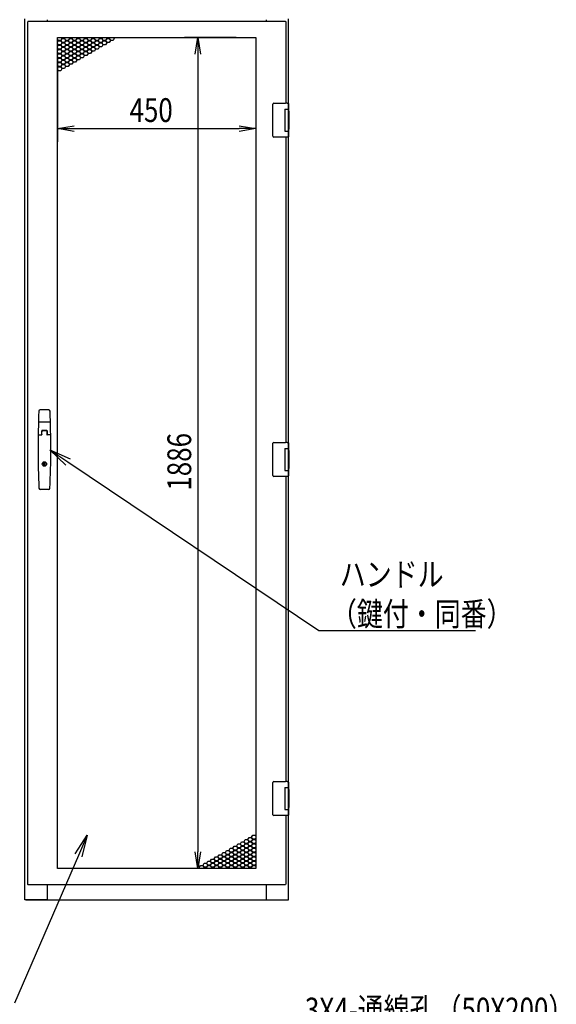
# Model space of a CAD drawing. Extents: x -84828 to -72228, y -65953 to -57043.
# Drawn here: x -82690 to -81472, y -64069 to -61834 of the extents above; entities that cross this region are included whole.
import ezdxf

# ---------------------------------------------------------------- set-up
doc = ezdxf.new("R2010")
doc.units = 0
doc.header["$LTSCALE"] = 0.1
doc.layers.get('0').update_dxf_attribs({"linetype": 'CONTINUOUS'})
doc.styles.add('y-1', font='romans.shx', dxfattribs={"width": 0.8, "height": 2.7, "bigfont": 'BIGFONT.shx'})
doc.styles.add('y-20', font='romans.shx', dxfattribs={"width": 0.8, "height": 54, "bigfont": 'BIGFONT.shx'})

msp = doc.modelspace()

# ---------------------------------------------------------------- linework, layer by layer
for p, q in [((-82678.5, -63832.5), (-82678.5, -61832.5)), ((-82672.5, -61839.5), (-82671.5, -61839.5)), ((-82672.5, -61839.5), (-82672.5, -63796.5)), ((-82671.5, -61838.5), (-82671.5, -61839.5)), ((-82086.5, -61838.5), (-82671.5, -61838.5)), ((-82627.5, -61834.5), (-82627.5, -61838.5)), ((-82130.5, -61834.5), (-82130.5, -61838.5)), ((-82086.5, -61838.5), (-82086.5, -61839.5)), ((-82085.5, -61839.5), (-82086.5, -61839.5)), ((-82085.5, -62024), (-82085.5, -61839.5)), ((-82079.5, -62042), (-82079.5, -61832.5)), ((-82604, -63761), (-82604, -61875)), ((-82604, -61875), (-82154, -61875)), ((-82604, -61875.7), (-82603.6, -61875)), ((-82602.2, -61881.6), (-82604, -61878.5)), ((-82604, -61880.1), (-82602.9, -61882)), ((-82602.9, -61882), (-82604, -61883.9)), ((-82604, -61885.5), (-82602.2, -61882.4)), ((-82597, -61881.6), (-82602.2, -61881.6)), ((-82602.2, -61882.4), (-82597, -61882.4)), ((-82594.4, -61877.1), (-82597, -61881.6)), ((-82597, -61882.4), (-82594.4, -61886.9)), ((-82596.3, -61882), (-82593.7, -61877.5)), ((-82593.7, -61886.5), (-82596.3, -61882)), ((-82595.7, -61875), (-82594.4, -61877.1)), ((-82593.7, -61876.7), (-82594.7, -61875)), ((-82588.5, -61876.7), (-82593.7, -61876.7)), ((-82593.7, -61877.5), (-82588.5, -61877.5)), ((-82587.5, -61875), (-82588.5, -61876.7)), ((-82588.5, -61877.5), (-82585.9, -61882)), ((-82585.9, -61882), (-82588.5, -61886.5)), ((-82587.8, -61877.1), (-82586.6, -61875)), ((-82585.2, -61881.6), (-82587.8, -61877.1)), ((-82587.8, -61886.9), (-82585.2, -61882.4)), ((-82580, -61881.6), (-82585.2, -61881.6)), ((-82585.2, -61882.4), (-82580, -61882.4)), ((-82577.4, -61877.1), (-82580, -61881.6)), ((-82580, -61882.4), (-82577.4, -61886.9)), ((-82579.4, -61882), (-82576.8, -61877.5)), ((-82576.8, -61886.5), (-82579.4, -61882)), ((-82578.7, -61875), (-82577.4, -61877.1)), ((-82576.8, -61876.7), (-82577.8, -61875)), ((-82571.6, -61876.7), (-82576.8, -61876.7)), ((-82576.8, -61877.5), (-82571.6, -61877.5)), ((-82570.5, -61875), (-82571.6, -61876.7)), ((-82571.6, -61877.5), (-82569, -61882)), ((-82569, -61882), (-82571.6, -61886.5)), ((-82570.9, -61877.1), (-82569.6, -61875)), ((-82568.3, -61881.6), (-82570.9, -61877.1)), ((-82570.9, -61886.9), (-82568.3, -61882.4)), ((-82563.1, -61881.6), (-82568.3, -61881.6)), ((-82568.3, -61882.4), (-82563.1, -61882.4)), ((-82560.5, -61877.1), (-82563.1, -61881.6)), ((-82563.1, -61882.4), (-82560.5, -61886.9)), ((-82562.4, -61882), (-82559.8, -61877.5)), ((-82559.8, -61886.5), (-82562.4, -61882)), ((-82561.7, -61875), (-82560.5, -61877.1)), ((-82559.8, -61876.7), (-82560.8, -61875)), ((-82554.6, -61876.7), (-82559.8, -61876.7)), ((-82559.8, -61877.5), (-82554.6, -61877.5)), ((-82553.6, -61875), (-82554.6, -61876.7)), ((-82554.6, -61877.5), (-82552, -61882)), ((-82552, -61882), (-82554.6, -61886.5)), ((-82553.9, -61877.1), (-82552.6, -61875)), ((-82551.3, -61881.6), (-82553.9, -61877.1)), ((-82553.9, -61886.9), (-82551.3, -61882.4)), ((-82546.1, -61881.6), (-82551.3, -61881.6)), ((-82551.3, -61882.4), (-82546.1, -61882.4)), ((-82543.5, -61877.1), (-82546.1, -61881.6)), ((-82546.1, -61882.4), (-82543.5, -61886.9)), ((-82545.4, -61882), (-82542.8, -61877.5)), ((-82542.8, -61886.5), (-82545.4, -61882)), ((-82544.8, -61875), (-82543.5, -61877.1)), ((-82542.8, -61876.7), (-82543.8, -61875)), ((-82537.6, -61876.7), (-82542.8, -61876.7)), ((-82542.8, -61877.5), (-82537.6, -61877.5)), ((-82536.6, -61875), (-82537.6, -61876.7)), ((-82537.6, -61877.5), (-82535, -61882)), ((-82535, -61882), (-82537.6, -61886.5)), ((-82536.9, -61877.1), (-82535.7, -61875)), ((-82534.3, -61881.6), (-82536.9, -61877.1)), ((-82536.9, -61886.9), (-82534.3, -61882.4)), ((-82529.1, -61881.6), (-82534.3, -61881.6)), ((-82534.3, -61882.4), (-82529.1, -61882.4)), ((-82526.5, -61877.1), (-82529.1, -61881.6)), ((-82529.1, -61882.4), (-82526.5, -61886.9)), ((-82528.4, -61882), (-82525.8, -61877.5)), ((-82525.8, -61886.5), (-82528.4, -61882)), ((-82527.8, -61875), (-82526.5, -61877.1)), ((-82525.8, -61876.7), (-82526.9, -61875)), ((-82520.6, -61876.7), (-82525.8, -61876.7)), ((-82525.8, -61877.5), (-82520.6, -61877.5)), ((-82519.6, -61875), (-82520.6, -61876.7)), ((-82520.6, -61877.5), (-82518, -61882)), ((-82518, -61882), (-82520.6, -61886.5)), ((-82520, -61877.1), (-82518.7, -61875)), ((-82517.4, -61881.6), (-82520, -61877.1)), ((-82520, -61886.9), (-82517.4, -61882.4)), ((-82512.2, -61881.6), (-82517.4, -61881.6)), ((-82517.4, -61882.4), (-82512.2, -61882.4)), ((-82509.6, -61877.1), (-82512.2, -61881.6)), ((-82512.2, -61882.4), (-82509.6, -61886.9)), ((-82511.5, -61882), (-82508.9, -61877.5)), ((-82508.9, -61886.5), (-82511.5, -61882)), ((-82510.8, -61875), (-82509.6, -61877.1)), ((-82508.9, -61876.7), (-82509.9, -61875)), ((-82503.7, -61876.7), (-82508.9, -61876.7)), ((-82508.9, -61877.5), (-82503.7, -61877.5)), ((-82502.7, -61875), (-82503.7, -61876.7)), ((-82503.7, -61877.5), (-82501.1, -61882)), ((-82501.1, -61882), (-82503.7, -61886.5)), ((-82503, -61877.1), (-82501.7, -61875)), ((-82500.4, -61881.6), (-82503, -61877.1)), ((-82503, -61886.9), (-82500.4, -61882.4)), ((-82495.2, -61881.6), (-82500.4, -61881.6)), ((-82500.4, -61882.4), (-82495.2, -61882.4)), ((-82492.6, -61877.1), (-82495.2, -61881.6)), ((-82495.2, -61882.4), (-82492.6, -61886.9)), ((-82494.5, -61882), (-82491.9, -61877.5)), ((-82491.9, -61886.5), (-82494.5, -61882)), ((-82493.8, -61875), (-82492.6, -61877.1)), ((-82491.9, -61876.7), (-82492.9, -61875)), ((-82486.7, -61876.7), (-82491.9, -61876.7)), ((-82491.9, -61877.5), (-82486.7, -61877.5)), ((-82485.7, -61875), (-82486.7, -61876.7)), ((-82486.7, -61877.5), (-82484.1, -61882)), ((-82484.1, -61882), (-82486.7, -61886.5)), ((-82486, -61877.1), (-82484.8, -61875)), ((-82483.4, -61881.6), (-82486, -61877.1)), ((-82478.2, -61881.6), (-82483.4, -61881.6)), ((-82475.6, -61877.1), (-82478.2, -61881.6)), ((-82476.9, -61875), (-82475.6, -61877.1)), ((-82199, -61875), (-82315.8, -61875)), ((-82292, -61912.5), (-82285.8, -61875)), ((-82285.8, -61875), (-82279.5, -61912.5)), ((-82285.8, -61875), (-82285.8, -61912.5)), ((-82154, -61875), (-82154, -63761)), ((-82602.2, -61891.4), (-82604, -61888.3)), ((-82604, -61889.9), (-82602.9, -61891.8)), ((-82602.9, -61891.8), (-82604, -61893.7)), ((-82604, -61895.3), (-82602.2, -61892.2)), ((-82602.2, -61901.2), (-82604, -61898.1)), ((-82604, -61899.7), (-82602.9, -61901.6)), ((-82602.9, -61901.6), (-82604, -61903.5)), ((-82604, -61905.1), (-82602.2, -61902)), ((-82597, -61891.4), (-82602.2, -61891.4)), ((-82602.2, -61892.2), (-82597, -61892.2)), ((-82597, -61901.2), (-82602.2, -61901.2)), ((-82602.2, -61902), (-82597, -61902)), ((-82594.4, -61886.9), (-82597, -61891.4)), ((-82597, -61892.2), (-82594.4, -61896.7)), ((-82594.4, -61896.7), (-82597, -61901.2)), ((-82597, -61902), (-82594.4, -61906.5)), ((-82594.4, -61906.5), (-82597, -61911)), ((-82596.3, -61891.8), (-82593.7, -61887.3)), ((-82593.7, -61896.3), (-82596.3, -61891.8)), ((-82596.3, -61901.6), (-82593.7, -61897.1)), ((-82593.7, -61906.1), (-82596.3, -61901.6)), ((-82596.3, -61911.4), (-82593.7, -61906.9)), ((-82588.5, -61886.5), (-82593.7, -61886.5)), ((-82593.7, -61887.3), (-82588.5, -61887.3)), ((-82588.5, -61896.3), (-82593.7, -61896.3)), ((-82593.7, -61897.1), (-82588.5, -61897.1)), ((-82588.5, -61906.1), (-82593.7, -61906.1)), ((-82593.7, -61906.9), (-82588.5, -61906.9)), ((-82588.5, -61887.3), (-82585.9, -61891.8)), ((-82585.9, -61891.8), (-82588.5, -61896.3)), ((-82588.5, -61897.1), (-82585.9, -61901.6)), ((-82585.9, -61901.6), (-82588.5, -61906.1)), ((-82588.5, -61906.9), (-82585.9, -61911.4)), ((-82585.2, -61891.4), (-82587.8, -61886.9)), ((-82587.8, -61896.7), (-82585.2, -61892.2)), ((-82585.2, -61901.2), (-82587.8, -61896.7)), ((-82587.8, -61906.5), (-82585.2, -61902)), ((-82585.2, -61911), (-82587.8, -61906.5)), ((-82580, -61891.4), (-82585.2, -61891.4)), ((-82585.2, -61892.2), (-82580, -61892.2)), ((-82580, -61901.2), (-82585.2, -61901.2)), ((-82585.2, -61902), (-82580, -61902)), ((-82577.4, -61886.9), (-82580, -61891.4)), ((-82580, -61892.2), (-82577.4, -61896.7)), ((-82577.4, -61896.7), (-82580, -61901.2)), ((-82580, -61902), (-82577.4, -61906.5)), ((-82577.4, -61906.5), (-82580, -61911)), ((-82579.4, -61891.8), (-82576.8, -61887.3)), ((-82576.8, -61896.3), (-82579.4, -61891.8)), ((-82579.4, -61901.6), (-82576.8, -61897.1)), ((-82576.8, -61906.1), (-82579.4, -61901.6)), ((-82579.4, -61911.4), (-82576.8, -61906.9)), ((-82571.6, -61886.5), (-82576.8, -61886.5)), ((-82576.8, -61887.3), (-82571.6, -61887.3)), ((-82571.6, -61896.3), (-82576.8, -61896.3)), ((-82576.8, -61897.1), (-82571.6, -61897.1)), ((-82571.6, -61906.1), (-82576.8, -61906.1)), ((-82576.8, -61906.9), (-82571.6, -61906.9)), ((-82571.6, -61887.3), (-82569, -61891.8)), ((-82569, -61891.8), (-82571.6, -61896.3)), ((-82571.6, -61897.1), (-82569, -61901.6)), ((-82569, -61901.6), (-82571.6, -61906.1)), ((-82571.6, -61906.9), (-82569, -61911.4)), ((-82568.3, -61891.4), (-82570.9, -61886.9)), ((-82570.9, -61896.7), (-82568.3, -61892.2)), ((-82568.3, -61901.2), (-82570.9, -61896.7)), ((-82570.9, -61906.5), (-82568.3, -61902)), ((-82568.3, -61911), (-82570.9, -61906.5)), ((-82563.1, -61891.4), (-82568.3, -61891.4)), ((-82568.3, -61892.2), (-82563.1, -61892.2)), ((-82563.1, -61901.2), (-82568.3, -61901.2)), ((-82568.3, -61902), (-82563.1, -61902)), ((-82560.5, -61886.9), (-82563.1, -61891.4)), ((-82563.1, -61892.2), (-82560.5, -61896.7)), ((-82560.5, -61896.7), (-82563.1, -61901.2)), ((-82563.1, -61902), (-82560.5, -61906.5)), ((-82560.5, -61906.5), (-82563.1, -61911)), ((-82562.4, -61891.8), (-82559.8, -61887.3)), ((-82559.8, -61896.3), (-82562.4, -61891.8)), ((-82562.4, -61901.6), (-82559.8, -61897.1)), ((-82559.8, -61906.1), (-82562.4, -61901.6)), ((-82562.4, -61911.4), (-82559.8, -61906.9)), ((-82554.6, -61886.5), (-82559.8, -61886.5)), ((-82559.8, -61887.3), (-82554.6, -61887.3)), ((-82554.6, -61896.3), (-82559.8, -61896.3)), ((-82559.8, -61897.1), (-82554.6, -61897.1)), ((-82554.6, -61906.1), (-82559.8, -61906.1)), ((-82559.8, -61906.9), (-82554.6, -61906.9)), ((-82554.6, -61887.3), (-82552, -61891.8)), ((-82552, -61891.8), (-82554.6, -61896.3)), ((-82554.6, -61897.1), (-82552, -61901.6)), ((-82552, -61901.6), (-82554.6, -61906.1)), ((-82554.6, -61906.9), (-82552, -61911.4)), ((-82551.3, -61891.4), (-82553.9, -61886.9)), ((-82553.9, -61896.7), (-82551.3, -61892.2)), ((-82551.3, -61901.2), (-82553.9, -61896.7)), ((-82553.9, -61906.5), (-82551.3, -61902)), ((-82551.3, -61911), (-82553.9, -61906.5)), ((-82546.1, -61891.4), (-82551.3, -61891.4)), ((-82551.3, -61892.2), (-82546.1, -61892.2)), ((-82546.1, -61901.2), (-82551.3, -61901.2)), ((-82551.3, -61902), (-82546.1, -61902)), ((-82543.5, -61886.9), (-82546.1, -61891.4)), ((-82546.1, -61892.2), (-82543.5, -61896.7)), ((-82543.5, -61896.7), (-82546.1, -61901.2)), ((-82546.1, -61902), (-82543.5, -61906.5)), ((-82543.5, -61906.5), (-82546.1, -61911)), ((-82545.4, -61891.8), (-82542.8, -61887.3)), ((-82542.8, -61896.3), (-82545.4, -61891.8)), ((-82545.4, -61901.6), (-82542.8, -61897.1)), ((-82542.8, -61906.1), (-82545.4, -61901.6)), ((-82545.4, -61911.4), (-82542.8, -61906.9)), ((-82537.6, -61886.5), (-82542.8, -61886.5)), ((-82542.8, -61887.3), (-82537.6, -61887.3)), ((-82537.6, -61896.3), (-82542.8, -61896.3)), ((-82542.8, -61897.1), (-82537.6, -61897.1)), ((-82537.6, -61906.1), (-82542.8, -61906.1)), ((-82542.8, -61906.9), (-82537.6, -61906.9)), ((-82537.6, -61887.3), (-82535, -61891.8)), ((-82535, -61891.8), (-82537.6, -61896.3)), ((-82537.6, -61897.1), (-82535, -61901.6)), ((-82535, -61901.6), (-82537.6, -61906.1)), ((-82537.6, -61906.9), (-82535, -61911.4)), ((-82534.3, -61891.4), (-82536.9, -61886.9)), ((-82536.9, -61896.7), (-82534.3, -61892.2)), ((-82534.3, -61901.2), (-82536.9, -61896.7)), ((-82536.9, -61906.5), (-82534.3, -61902)), ((-82534.3, -61911), (-82536.9, -61906.5)), ((-82529.1, -61891.4), (-82534.3, -61891.4)), ((-82534.3, -61892.2), (-82529.1, -61892.2)), ((-82529.1, -61901.2), (-82534.3, -61901.2)), ((-82534.3, -61902), (-82529.1, -61902)), ((-82526.5, -61886.9), (-82529.1, -61891.4)), ((-82529.1, -61892.2), (-82526.5, -61896.7)), ((-82526.5, -61896.7), (-82529.1, -61901.2)), ((-82529.1, -61902), (-82526.5, -61906.5)), ((-82526.5, -61906.5), (-82529.1, -61911)), ((-82528.4, -61891.8), (-82525.8, -61887.3)), ((-82525.8, -61896.3), (-82528.4, -61891.8)), ((-82528.4, -61901.6), (-82525.8, -61897.1)), ((-82525.8, -61906.1), (-82528.4, -61901.6)), ((-82520.6, -61886.5), (-82525.8, -61886.5)), ((-82525.8, -61887.3), (-82520.6, -61887.3)), ((-82520.6, -61896.3), (-82525.8, -61896.3)), ((-82525.8, -61897.1), (-82520.6, -61897.1)), ((-82520.6, -61906.1), (-82525.8, -61906.1)), ((-82520.6, -61887.3), (-82518, -61891.8)), ((-82518, -61891.8), (-82520.6, -61896.3)), ((-82520.6, -61897.1), (-82518, -61901.6)), ((-82518, -61901.6), (-82520.6, -61906.1)), ((-82517.4, -61891.4), (-82520, -61886.9)), ((-82520, -61896.7), (-82517.4, -61892.2)), ((-82517.4, -61901.2), (-82520, -61896.7)), ((-82512.2, -61891.4), (-82517.4, -61891.4)), ((-82517.4, -61892.2), (-82512.2, -61892.2)), ((-82512.2, -61901.2), (-82517.4, -61901.2)), ((-82509.6, -61886.9), (-82512.2, -61891.4)), ((-82512.2, -61892.2), (-82509.6, -61896.7)), ((-82509.6, -61896.7), (-82512.2, -61901.2)), ((-82511.5, -61891.8), (-82508.9, -61887.3)), ((-82508.9, -61896.3), (-82511.5, -61891.8)), ((-82503.7, -61886.5), (-82508.9, -61886.5)), ((-82508.9, -61887.3), (-82503.7, -61887.3)), ((-82503.7, -61896.3), (-82508.9, -61896.3)), ((-82503.7, -61887.3), (-82501.1, -61891.8)), ((-82501.1, -61891.8), (-82503.7, -61896.3)), ((-82500.4, -61891.4), (-82503, -61886.9)), ((-82495.2, -61891.4), (-82500.4, -61891.4)), ((-82492.6, -61886.9), (-82495.2, -61891.4)), ((-82486.7, -61886.5), (-82491.9, -61886.5)), ((-82602.2, -61911), (-82604, -61907.9)), ((-82604, -61909.5), (-82602.9, -61911.4)), ((-82602.9, -61911.4), (-82604, -61913.3)), ((-82604, -61914.9), (-82602.2, -61911.8)), ((-82602.2, -61920.8), (-82604, -61917.7)), ((-82604, -61919.3), (-82602.9, -61921.2)), ((-82604, -61920), (-82604, -62111.7)), ((-82602.9, -61921.2), (-82604, -61923.1)), ((-82604, -61924.7), (-82602.2, -61921.6)), ((-82602.2, -61930.6), (-82604, -61927.5)), ((-82604, -61929.1), (-82602.9, -61931)), ((-82597, -61911), (-82602.2, -61911)), ((-82602.2, -61911.8), (-82597, -61911.8)), ((-82597, -61920.8), (-82602.2, -61920.8)), ((-82602.2, -61921.6), (-82597, -61921.6)), ((-82597, -61911.8), (-82594.4, -61916.3)), ((-82594.4, -61916.3), (-82597, -61920.8)), ((-82597, -61921.6), (-82594.4, -61926.1)), ((-82594.4, -61926.1), (-82597, -61930.6)), ((-82593.7, -61915.9), (-82596.3, -61911.4)), ((-82596.3, -61921.2), (-82593.7, -61916.7)), ((-82593.7, -61925.7), (-82596.3, -61921.2)), ((-82596.3, -61931), (-82593.7, -61926.5)), ((-82588.5, -61915.9), (-82593.7, -61915.9)), ((-82593.7, -61916.7), (-82588.5, -61916.7)), ((-82588.5, -61925.7), (-82593.7, -61925.7)), ((-82593.7, -61926.5), (-82588.5, -61926.5)), ((-82585.9, -61911.4), (-82588.5, -61915.9)), ((-82588.5, -61916.7), (-82585.9, -61921.2)), ((-82585.9, -61921.2), (-82588.5, -61925.7)), ((-82588.5, -61926.5), (-82585.9, -61931)), ((-82587.8, -61916.3), (-82585.2, -61911.8)), ((-82585.2, -61920.8), (-82587.8, -61916.3)), ((-82587.8, -61926.1), (-82585.2, -61921.6)), ((-82585.2, -61930.6), (-82587.8, -61926.1)), ((-82580, -61911), (-82585.2, -61911)), ((-82585.2, -61911.8), (-82580, -61911.8)), ((-82580, -61920.8), (-82585.2, -61920.8)), ((-82585.2, -61921.6), (-82580, -61921.6)), ((-82580, -61911.8), (-82577.4, -61916.3)), ((-82577.4, -61916.3), (-82580, -61920.8)), ((-82580, -61921.6), (-82577.4, -61926.1)), ((-82577.4, -61926.1), (-82580, -61930.6)), ((-82576.8, -61915.9), (-82579.4, -61911.4)), ((-82579.4, -61921.2), (-82576.8, -61916.7)), ((-82576.8, -61925.7), (-82579.4, -61921.2)), ((-82579.4, -61931), (-82576.8, -61926.5)), ((-82571.6, -61915.9), (-82576.8, -61915.9)), ((-82576.8, -61916.7), (-82571.6, -61916.7)), ((-82571.6, -61925.7), (-82576.8, -61925.7)), ((-82576.8, -61926.5), (-82571.6, -61926.5)), ((-82569, -61911.4), (-82571.6, -61915.9)), ((-82571.6, -61916.7), (-82569, -61921.2)), ((-82569, -61921.2), (-82571.6, -61925.7)), ((-82571.6, -61926.5), (-82569, -61931)), ((-82570.9, -61916.3), (-82568.3, -61911.8)), ((-82568.3, -61920.8), (-82570.9, -61916.3)), ((-82570.9, -61926.1), (-82568.3, -61921.6)), ((-82568.3, -61930.6), (-82570.9, -61926.1)), ((-82563.1, -61911), (-82568.3, -61911)), ((-82568.3, -61911.8), (-82563.1, -61911.8)), ((-82563.1, -61920.8), (-82568.3, -61920.8)), ((-82568.3, -61921.6), (-82563.1, -61921.6)), ((-82563.1, -61911.8), (-82560.5, -61916.3)), ((-82560.5, -61916.3), (-82563.1, -61920.8)), ((-82563.1, -61921.6), (-82560.5, -61926.1)), ((-82560.5, -61926.1), (-82563.1, -61930.6)), ((-82559.8, -61915.9), (-82562.4, -61911.4)), ((-82562.4, -61921.2), (-82559.8, -61916.7)), ((-82559.8, -61925.7), (-82562.4, -61921.2)), ((-82554.6, -61915.9), (-82559.8, -61915.9)), ((-82559.8, -61916.7), (-82554.6, -61916.7)), ((-82554.6, -61925.7), (-82559.8, -61925.7)), ((-82552, -61911.4), (-82554.6, -61915.9)), ((-82554.6, -61916.7), (-82552, -61921.2)), ((-82552, -61921.2), (-82554.6, -61925.7)), ((-82553.9, -61916.3), (-82551.3, -61911.8)), ((-82551.3, -61920.8), (-82553.9, -61916.3)), ((-82546.1, -61911), (-82551.3, -61911)), ((-82551.3, -61911.8), (-82546.1, -61911.8)), ((-82546.1, -61920.8), (-82551.3, -61920.8)), ((-82546.1, -61911.8), (-82543.5, -61916.3)), ((-82543.5, -61916.3), (-82546.1, -61920.8)), ((-82542.8, -61915.9), (-82545.4, -61911.4)), ((-82537.6, -61915.9), (-82542.8, -61915.9)), ((-82535, -61911.4), (-82537.6, -61915.9)), ((-82529.1, -61911), (-82534.3, -61911)), ((-82285.8, -61912.5), (-82285.8, -63723.5)), ((-82154, -61920), (-82154, -62111.7)), ((-82602.9, -61931), (-82604, -61932.9)), ((-82604, -61934.5), (-82602.2, -61931.4)), ((-82602.2, -61940.4), (-82604, -61937.3)), ((-82604, -61938.9), (-82602.9, -61940.8)), ((-82602.9, -61940.8), (-82604, -61942.7)), ((-82604, -61944.3), (-82602.2, -61941.2)), ((-82602.2, -61950.2), (-82604, -61947.1)), ((-82597, -61930.6), (-82602.2, -61930.6)), ((-82602.2, -61931.4), (-82597, -61931.4)), ((-82597, -61940.4), (-82602.2, -61940.4)), ((-82602.2, -61941.2), (-82597, -61941.2)), ((-82597, -61950.2), (-82602.2, -61950.2)), ((-82597, -61931.4), (-82594.4, -61935.9)), ((-82594.4, -61935.9), (-82597, -61940.4)), ((-82597, -61941.2), (-82594.4, -61945.7)), ((-82594.4, -61945.7), (-82597, -61950.2)), ((-82593.7, -61935.5), (-82596.3, -61931)), ((-82596.3, -61940.8), (-82593.7, -61936.3)), ((-82593.7, -61945.3), (-82596.3, -61940.8)), ((-82588.5, -61935.5), (-82593.7, -61935.5)), ((-82593.7, -61936.3), (-82588.5, -61936.3)), ((-82588.5, -61945.3), (-82593.7, -61945.3)), ((-82585.9, -61931), (-82588.5, -61935.5)), ((-82588.5, -61936.3), (-82585.9, -61940.8)), ((-82585.9, -61940.8), (-82588.5, -61945.3)), ((-82587.8, -61935.9), (-82585.2, -61931.4)), ((-82585.2, -61940.4), (-82587.8, -61935.9)), ((-82580, -61930.6), (-82585.2, -61930.6)), ((-82585.2, -61931.4), (-82580, -61931.4)), ((-82580, -61940.4), (-82585.2, -61940.4)), ((-82580, -61931.4), (-82577.4, -61935.9)), ((-82577.4, -61935.9), (-82580, -61940.4)), ((-82576.8, -61935.5), (-82579.4, -61931)), ((-82571.6, -61935.5), (-82576.8, -61935.5)), ((-82569, -61931), (-82571.6, -61935.5)), ((-82563.1, -61930.6), (-82568.3, -61930.6)), ((-82115.5, -62027), (-82115.5, -62026)), ((-82115.5, -62098), (-82115.5, -62027)), ((-82113.5, -62024), (-82086.4, -62024)), ((-82088.5, -62037.5), (-82080.5, -62037.5)), ((-82088.5, -62037.5), (-82088.5, -62087.5)), ((-82088.5, -62037.5), (-82085.3, -62037.5)), ((-82088.5, -62038.8), (-82088.5, -62038.8)), ((-82082.9, -62024), (-82086.4, -62024)), ((-82085.3, -62037.5), (-82080.6, -62037.5)), ((-82082.9, -62024), (-82081.9, -62024)), ((-82081.9, -62024), (-82081.6, -62024)), ((-82081.6, -62024), (-82080.5, -62024)), ((-82080.6, -62037.5), (-82079.5, -62037.5)), ((-82080.5, -62037.5), (-82079.5, -62037.5)), ((-82080.5, -62037.5), (-82080.5, -62043)), ((-82079.5, -62025), (-82079.5, -62037.5)), ((-82079.5, -62037.5), (-82079.5, -62042)), ((-82088.5, -62042), (-82088.5, -62042)), ((-82080.5, -62042), (-82080.1, -62042)), ((-82080.5, -62042), (-82080.1, -62042)), ((-82080.5, -62043), (-82080.5, -62082)), ((-82080.3, -62043), (-82080.3, -62082)), ((-82080.1, -62042), (-82079.3, -62042)), ((-82079.3, -62042), (-82079.3, -62083)), ((-82604, -62081.7), (-82566.5, -62075.5)), ((-82566.5, -62088), (-82604, -62081.7)), ((-82604, -62081.7), (-82566.5, -62081.7)), ((-82566.5, -62081.7), (-82191.5, -62081.7)), ((-82191.5, -62075.5), (-82154, -62081.7)), ((-82154, -62081.7), (-82191.5, -62088)), ((-82154, -62081.7), (-82191.5, -62081.7)), ((-82080.5, -62082), (-82080.5, -62087.5)), ((-82080.1, -62083), (-82080.5, -62083)), ((-82080.5, -62083), (-82080.1, -62083)), ((-82080.1, -62083), (-82079.3, -62083)), ((-82079.5, -62812), (-82079.5, -62083)), ((-82079.5, -62083), (-82079.5, -62087.5)), ((-82115.5, -62099), (-82115.5, -62098)), ((-82086.4, -62101), (-82113.5, -62101)), ((-82088.5, -62087.5), (-82080.5, -62087.5)), ((-82082.9, -62101), (-82086.4, -62101)), ((-82085.5, -62794), (-82085.5, -62101)), ((-82081.9, -62101), (-82082.9, -62101)), ((-82081.6, -62101), (-82081.9, -62101)), ((-82080.5, -62101), (-82081.6, -62101)), ((-82080.5, -62087.5), (-82079.5, -62087.5)), ((-82079.5, -62087.5), (-82079.5, -62100)), ((-82624.3, -62720), (-82643.7, -62720)), ((-82621.4, -62748), (-82646.6, -62748)), ((-82647.8, -62776.8), (-82639.7, -62776.8)), ((-82640, -62776.8), (-82640, -62768)), ((-82639.7, -62776.8), (-82639.7, -62768.5)), ((-82628.8, -62768), (-82639.2, -62768)), ((-82629, -62767), (-82639, -62767)), ((-82629.3, -62768), (-82638.7, -62768)), ((-82628.3, -62768.5), (-82628.3, -62776.8)), ((-82620.2, -62776.8), (-82628.3, -62776.8)), ((-82628, -62768), (-82628, -62776.8)), ((-82115.5, -62797), (-82115.5, -62796)), ((-82115.5, -62868), (-82115.5, -62797)), ((-82113.5, -62794), (-82086.4, -62794)), ((-82082.9, -62794), (-82086.4, -62794)), ((-82082.9, -62794), (-82081.9, -62794)), ((-82081.9, -62794), (-82081.6, -62794)), ((-82081.6, -62794), (-82080.5, -62794)), ((-82079.5, -62795), (-82079.5, -62807.5)), ((-82585.1, -62845.3), (-82622, -62810.5)), ((-82622, -62810.5), (-82575.9, -62831.4)), ((-82622, -62810.5), (-82580.5, -62838.4)), ((-82088.5, -62807.5), (-82080.5, -62807.5)), ((-82088.5, -62807.5), (-82088.5, -62857.5)), ((-82088.5, -62807.5), (-82085.3, -62807.5)), ((-82088.5, -62808.8), (-82088.5, -62808.8)), ((-82088.5, -62812), (-82088.5, -62812)), ((-82085.3, -62807.5), (-82080.6, -62807.5)), ((-82080.6, -62807.5), (-82079.5, -62807.5)), ((-82080.5, -62807.5), (-82079.5, -62807.5)), ((-82080.5, -62807.5), (-82080.5, -62813)), ((-82080.5, -62812), (-82080.1, -62812)), ((-82080.5, -62812), (-82080.1, -62812)), ((-82080.5, -62813), (-82080.5, -62852)), ((-82080.3, -62813), (-82080.3, -62852)), ((-82080.1, -62812), (-82079.3, -62812)), ((-82079.5, -62807.5), (-82079.5, -62812)), ((-82079.3, -62812), (-82079.3, -62853)), ((-82635.3, -62839.9), (-82632.8, -62839.9)), ((-82635.3, -62846.6), (-82635.3, -62839.9)), ((-82632.8, -62839.9), (-82632.8, -62846.6)), ((-82632.8, -62846.6), (-82635.3, -62846.6)), ((-82115.5, -62869), (-82115.5, -62868)), ((-82088.5, -62857.5), (-82080.5, -62857.5)), ((-82080.5, -62852), (-82080.5, -62857.5)), ((-82080.1, -62853), (-82080.5, -62853)), ((-82080.5, -62853), (-82080.1, -62853)), ((-82080.5, -62857.5), (-82079.5, -62857.5)), ((-82080.1, -62853), (-82079.3, -62853)), ((-82079.5, -63582), (-82079.5, -62853)), ((-82079.5, -62853), (-82079.5, -62857.5)), ((-82079.5, -62857.5), (-82079.5, -62870)), ((-82086.4, -62871), (-82113.5, -62871)), ((-82082.9, -62871), (-82086.4, -62871)), ((-82085.5, -63564), (-82085.5, -62871)), ((-82081.9, -62871), (-82082.9, -62871)), ((-82081.6, -62871), (-82081.9, -62871)), ((-82080.5, -62871), (-82081.6, -62871)), ((-82624.5, -62901), (-82643.5, -62901)), ((-82115.5, -63567), (-82115.5, -63566)), ((-82115.5, -63638), (-82115.5, -63567)), ((-82113.5, -63564), (-82086.4, -63564)), ((-82088.5, -63577.5), (-82080.5, -63577.5)), ((-82088.5, -63577.5), (-82088.5, -63627.5)), ((-82088.5, -63577.5), (-82085.3, -63577.5)), ((-82088.5, -63578.8), (-82088.5, -63578.8)), ((-82088.5, -63582), (-82088.5, -63582)), ((-82082.9, -63564), (-82086.4, -63564)), ((-82085.3, -63577.5), (-82080.6, -63577.5)), ((-82082.9, -63564), (-82081.9, -63564)), ((-82081.9, -63564), (-82081.6, -63564)), ((-82081.6, -63564), (-82080.5, -63564)), ((-82080.6, -63577.5), (-82079.5, -63577.5)), ((-82080.5, -63577.5), (-82079.5, -63577.5)), ((-82080.5, -63577.5), (-82080.5, -63583)), ((-82080.5, -63582), (-82080.1, -63582)), ((-82080.5, -63582), (-82080.1, -63582)), ((-82080.5, -63583), (-82080.5, -63622)), ((-82080.3, -63583), (-82080.3, -63622)), ((-82080.1, -63582), (-82079.3, -63582)), ((-82079.5, -63565), (-82079.5, -63577.5)), ((-82079.5, -63577.5), (-82079.5, -63582)), ((-82079.3, -63582), (-82079.3, -63623)), ((-82088.5, -63627.5), (-82080.5, -63627.5)), ((-82080.5, -63622), (-82080.5, -63627.5)), ((-82080.1, -63623), (-82080.5, -63623)), ((-82080.5, -63623), (-82080.1, -63623)), ((-82080.5, -63627.5), (-82079.5, -63627.5)), ((-82080.1, -63623), (-82079.3, -63623)), ((-82079.5, -63832.5), (-82079.5, -63623)), ((-82079.5, -63623), (-82079.5, -63627.5)), ((-82079.5, -63627.5), (-82079.5, -63640)), ((-82115.5, -63639), (-82115.5, -63638)), ((-82086.4, -63641), (-82113.5, -63641)), ((-82082.9, -63641), (-82086.4, -63641)), ((-82085.5, -63796.5), (-82085.5, -63641)), ((-82081.9, -63641), (-82082.9, -63641)), ((-82081.6, -63641), (-82081.9, -63641)), ((-82080.5, -63641), (-82081.6, -63641)), ((-82564.2, -63727.9), (-82536.7, -63685.4)), ((-82536.7, -63685.4), (-82556.6, -63731.3)), ((-82536.7, -63685.4), (-82548.9, -63734.6)), ((-82172.1, -63695.1), (-82169.5, -63690.6)), ((-82169.5, -63699.6), (-82172.1, -63695.1)), ((-82169.5, -63690.6), (-82164.3, -63690.6)), ((-82164.3, -63690.6), (-82161.7, -63695.1)), ((-82161.7, -63695.1), (-82164.3, -63699.6)), ((-82163.6, -63690.2), (-82161, -63685.7)), ((-82161, -63694.7), (-82163.6, -63690.2)), ((-82161, -63685.7), (-82155.8, -63685.7)), ((-82155.8, -63694.7), (-82161, -63694.7)), ((-82155.8, -63685.7), (-82154, -63688.8)), ((-82154, -63691.6), (-82155.8, -63694.7)), ((-82155.1, -63695.1), (-82154, -63693.2)), ((-82154, -63697), (-82155.1, -63695.1)), ((-82214.5, -63719.6), (-82211.9, -63715.1)), ((-82211.9, -63715.1), (-82206.7, -63715.1)), ((-82206.7, -63715.1), (-82204.1, -63719.6)), ((-82206, -63714.7), (-82203.4, -63710.2)), ((-82203.4, -63719.2), (-82206, -63714.7)), ((-82203.4, -63710.2), (-82198.2, -63710.2)), ((-82198.2, -63710.2), (-82195.6, -63714.7)), ((-82195.6, -63714.7), (-82198.2, -63719.2)), ((-82197.5, -63709.8), (-82194.9, -63705.3)), ((-82194.9, -63714.3), (-82197.5, -63709.8)), ((-82197.5, -63719.6), (-82194.9, -63715.1)), ((-82194.9, -63705.3), (-82189.7, -63705.3)), ((-82189.7, -63714.3), (-82194.9, -63714.3)), ((-82194.9, -63715.1), (-82189.7, -63715.1)), ((-82189.7, -63705.3), (-82187.1, -63709.8)), ((-82187.1, -63709.8), (-82189.7, -63714.3)), ((-82189.7, -63715.1), (-82187.1, -63719.6)), ((-82189, -63704.9), (-82186.4, -63700.4)), ((-82186.4, -63709.4), (-82189, -63704.9)), ((-82189, -63714.7), (-82186.4, -63710.2)), ((-82186.4, -63719.2), (-82189, -63714.7)), ((-82186.4, -63700.4), (-82181.2, -63700.4)), ((-82181.2, -63709.4), (-82186.4, -63709.4)), ((-82186.4, -63710.2), (-82181.2, -63710.2)), ((-82181.2, -63700.4), (-82178.6, -63704.9)), ((-82178.6, -63704.9), (-82181.2, -63709.4)), ((-82181.2, -63710.2), (-82178.6, -63714.7)), ((-82178.6, -63714.7), (-82181.2, -63719.2)), ((-82180.6, -63700), (-82178, -63695.5)), ((-82178, -63704.5), (-82180.6, -63700)), ((-82180.6, -63709.8), (-82178, -63705.3)), ((-82178, -63714.3), (-82180.6, -63709.8)), ((-82180.6, -63719.6), (-82178, -63715.1)), ((-82178, -63695.5), (-82172.8, -63695.5)), ((-82172.8, -63704.5), (-82178, -63704.5)), ((-82178, -63705.3), (-82172.8, -63705.3)), ((-82172.8, -63714.3), (-82178, -63714.3)), ((-82178, -63715.1), (-82172.8, -63715.1)), ((-82172.8, -63695.5), (-82170.2, -63700)), ((-82170.2, -63700), (-82172.8, -63704.5)), ((-82172.8, -63705.3), (-82170.2, -63709.8)), ((-82170.2, -63709.8), (-82172.8, -63714.3)), ((-82172.8, -63715.1), (-82170.2, -63719.6)), ((-82172.1, -63704.9), (-82169.5, -63700.4)), ((-82169.5, -63709.4), (-82172.1, -63704.9)), ((-82172.1, -63714.7), (-82169.5, -63710.2)), ((-82169.5, -63719.2), (-82172.1, -63714.7)), ((-82164.3, -63699.6), (-82169.5, -63699.6)), ((-82169.5, -63700.4), (-82164.3, -63700.4)), ((-82164.3, -63709.4), (-82169.5, -63709.4)), ((-82169.5, -63710.2), (-82164.3, -63710.2)), ((-82164.3, -63700.4), (-82161.7, -63704.9)), ((-82161.7, -63704.9), (-82164.3, -63709.4)), ((-82164.3, -63710.2), (-82161.7, -63714.7)), ((-82161.7, -63714.7), (-82164.3, -63719.2)), ((-82163.6, -63700), (-82161, -63695.5)), ((-82161, -63704.5), (-82163.6, -63700)), ((-82163.6, -63709.8), (-82161, -63705.3)), ((-82161, -63714.3), (-82163.6, -63709.8)), ((-82163.6, -63719.6), (-82161, -63715.1)), ((-82161, -63695.5), (-82155.8, -63695.5)), ((-82155.8, -63704.5), (-82161, -63704.5)), ((-82161, -63705.3), (-82155.8, -63705.3)), ((-82155.8, -63714.3), (-82161, -63714.3)), ((-82161, -63715.1), (-82155.8, -63715.1)), ((-82155.8, -63695.5), (-82154, -63698.6)), ((-82154, -63701.4), (-82155.8, -63704.5)), ((-82155.8, -63705.3), (-82154, -63708.4)), ((-82154, -63711.2), (-82155.8, -63714.3)), ((-82155.8, -63715.1), (-82154, -63718.2)), ((-82155.1, -63704.9), (-82154, -63703)), ((-82154, -63706.8), (-82155.1, -63704.9)), ((-82155.1, -63714.7), (-82154, -63712.8)), ((-82154, -63716.6), (-82155.1, -63714.7)), ((-82285.8, -63761), (-82292, -63723.5)), ((-82279.5, -63723.5), (-82285.8, -63761)), ((-82285.8, -63761), (-82285.8, -63723.5)), ((-82256.9, -63744.1), (-82254.3, -63739.6)), ((-82254.3, -63739.6), (-82249.1, -63739.6)), ((-82249.1, -63739.6), (-82246.5, -63744.1)), ((-82248.4, -63739.2), (-82245.8, -63734.7)), ((-82245.8, -63743.7), (-82248.4, -63739.2)), ((-82245.8, -63734.7), (-82240.6, -63734.7)), ((-82240.6, -63734.7), (-82238, -63739.2)), ((-82238, -63739.2), (-82240.6, -63743.7)), ((-82240, -63734.3), (-82237.4, -63729.8)), ((-82237.4, -63738.8), (-82240, -63734.3)), ((-82240, -63744.1), (-82237.4, -63739.6)), ((-82237.4, -63729.8), (-82232.2, -63729.8)), ((-82232.2, -63738.8), (-82237.4, -63738.8)), ((-82237.4, -63739.6), (-82232.2, -63739.6)), ((-82232.2, -63729.8), (-82229.6, -63734.3)), ((-82229.6, -63734.3), (-82232.2, -63738.8)), ((-82232.2, -63739.6), (-82229.6, -63744.1)), ((-82231.5, -63729.4), (-82228.9, -63724.9)), ((-82228.9, -63733.9), (-82231.5, -63729.4)), ((-82231.5, -63739.2), (-82228.9, -63734.7)), ((-82228.9, -63743.7), (-82231.5, -63739.2)), ((-82228.9, -63724.9), (-82223.7, -63724.9)), ((-82223.7, -63733.9), (-82228.9, -63733.9)), ((-82228.9, -63734.7), (-82223.7, -63734.7)), ((-82223.7, -63724.9), (-82221.1, -63729.4)), ((-82221.1, -63729.4), (-82223.7, -63733.9)), ((-82223.7, -63734.7), (-82221.1, -63739.2)), ((-82221.1, -63739.2), (-82223.7, -63743.7)), ((-82223, -63724.5), (-82220.4, -63720)), ((-82220.4, -63729), (-82223, -63724.5)), ((-82223, -63734.3), (-82220.4, -63729.8)), ((-82220.4, -63738.8), (-82223, -63734.3)), ((-82223, -63744.1), (-82220.4, -63739.6)), ((-82220.4, -63720), (-82215.2, -63720)), ((-82215.2, -63729), (-82220.4, -63729)), ((-82220.4, -63729.8), (-82215.2, -63729.8)), ((-82215.2, -63738.8), (-82220.4, -63738.8)), ((-82220.4, -63739.6), (-82215.2, -63739.6)), ((-82215.2, -63720), (-82212.6, -63724.5)), ((-82212.6, -63724.5), (-82215.2, -63729)), ((-82215.2, -63729.8), (-82212.6, -63734.3)), ((-82212.6, -63734.3), (-82215.2, -63738.8)), ((-82215.2, -63739.6), (-82212.6, -63744.1)), ((-82211.9, -63724.1), (-82214.5, -63719.6)), ((-82214.5, -63729.4), (-82211.9, -63724.9)), ((-82211.9, -63733.9), (-82214.5, -63729.4)), ((-82214.5, -63739.2), (-82211.9, -63734.7)), ((-82211.9, -63743.7), (-82214.5, -63739.2)), ((-82206.7, -63724.1), (-82211.9, -63724.1)), ((-82211.9, -63724.9), (-82206.7, -63724.9)), ((-82206.7, -63733.9), (-82211.9, -63733.9)), ((-82211.9, -63734.7), (-82206.7, -63734.7)), ((-82204.1, -63719.6), (-82206.7, -63724.1)), ((-82206.7, -63724.9), (-82204.1, -63729.4)), ((-82204.1, -63729.4), (-82206.7, -63733.9)), ((-82206.7, -63734.7), (-82204.1, -63739.2)), ((-82204.1, -63739.2), (-82206.7, -63743.7)), ((-82206, -63724.5), (-82203.4, -63720)), ((-82203.4, -63729), (-82206, -63724.5)), ((-82206, -63734.3), (-82203.4, -63729.8)), ((-82203.4, -63738.8), (-82206, -63734.3)), ((-82206, -63744.1), (-82203.4, -63739.6)), ((-82198.2, -63719.2), (-82203.4, -63719.2)), ((-82203.4, -63720), (-82198.2, -63720)), ((-82198.2, -63729), (-82203.4, -63729)), ((-82203.4, -63729.8), (-82198.2, -63729.8)), ((-82198.2, -63738.8), (-82203.4, -63738.8)), ((-82203.4, -63739.6), (-82198.2, -63739.6)), ((-82198.2, -63720), (-82195.6, -63724.5)), ((-82195.6, -63724.5), (-82198.2, -63729)), ((-82198.2, -63729.8), (-82195.6, -63734.3)), ((-82195.6, -63734.3), (-82198.2, -63738.8)), ((-82198.2, -63739.6), (-82195.6, -63744.1)), ((-82194.9, -63724.1), (-82197.5, -63719.6)), ((-82197.5, -63729.4), (-82194.9, -63724.9)), ((-82194.9, -63733.9), (-82197.5, -63729.4)), ((-82197.5, -63739.2), (-82194.9, -63734.7)), ((-82194.9, -63743.7), (-82197.5, -63739.2)), ((-82189.7, -63724.1), (-82194.9, -63724.1)), ((-82194.9, -63724.9), (-82189.7, -63724.9)), ((-82189.7, -63733.9), (-82194.9, -63733.9)), ((-82194.9, -63734.7), (-82189.7, -63734.7)), ((-82187.1, -63719.6), (-82189.7, -63724.1)), ((-82189.7, -63724.9), (-82187.1, -63729.4)), ((-82187.1, -63729.4), (-82189.7, -63733.9)), ((-82189.7, -63734.7), (-82187.1, -63739.2)), ((-82187.1, -63739.2), (-82189.7, -63743.7)), ((-82189, -63724.5), (-82186.4, -63720)), ((-82186.4, -63729), (-82189, -63724.5)), ((-82189, -63734.3), (-82186.4, -63729.8)), ((-82186.4, -63738.8), (-82189, -63734.3)), ((-82189, -63744.1), (-82186.4, -63739.6)), ((-82181.2, -63719.2), (-82186.4, -63719.2)), ((-82186.4, -63720), (-82181.2, -63720)), ((-82181.2, -63729), (-82186.4, -63729)), ((-82186.4, -63729.8), (-82181.2, -63729.8)), ((-82181.2, -63738.8), (-82186.4, -63738.8)), ((-82186.4, -63739.6), (-82181.2, -63739.6)), ((-82181.2, -63720), (-82178.6, -63724.5)), ((-82178.6, -63724.5), (-82181.2, -63729)), ((-82181.2, -63729.8), (-82178.6, -63734.3)), ((-82178.6, -63734.3), (-82181.2, -63738.8)), ((-82181.2, -63739.6), (-82178.6, -63744.1)), ((-82178, -63724.1), (-82180.6, -63719.6)), ((-82180.6, -63729.4), (-82178, -63724.9)), ((-82178, -63733.9), (-82180.6, -63729.4)), ((-82180.6, -63739.2), (-82178, -63734.7)), ((-82178, -63743.7), (-82180.6, -63739.2)), ((-82172.8, -63724.1), (-82178, -63724.1)), ((-82178, -63724.9), (-82172.8, -63724.9)), ((-82172.8, -63733.9), (-82178, -63733.9)), ((-82178, -63734.7), (-82172.8, -63734.7)), ((-82170.2, -63719.6), (-82172.8, -63724.1)), ((-82172.8, -63724.9), (-82170.2, -63729.4)), ((-82170.2, -63729.4), (-82172.8, -63733.9)), ((-82172.8, -63734.7), (-82170.2, -63739.2)), ((-82170.2, -63739.2), (-82172.8, -63743.7)), ((-82172.1, -63724.5), (-82169.5, -63720)), ((-82169.5, -63729), (-82172.1, -63724.5)), ((-82172.1, -63734.3), (-82169.5, -63729.8)), ((-82169.5, -63738.8), (-82172.1, -63734.3)), ((-82172.1, -63744.1), (-82169.5, -63739.6)), ((-82164.3, -63719.2), (-82169.5, -63719.2)), ((-82169.5, -63720), (-82164.3, -63720)), ((-82164.3, -63729), (-82169.5, -63729)), ((-82169.5, -63729.8), (-82164.3, -63729.8)), ((-82164.3, -63738.8), (-82169.5, -63738.8)), ((-82169.5, -63739.6), (-82164.3, -63739.6)), ((-82164.3, -63720), (-82161.7, -63724.5)), ((-82161.7, -63724.5), (-82164.3, -63729)), ((-82164.3, -63729.8), (-82161.7, -63734.3)), ((-82161.7, -63734.3), (-82164.3, -63738.8)), ((-82164.3, -63739.6), (-82161.7, -63744.1)), ((-82161, -63724.1), (-82163.6, -63719.6)), ((-82163.6, -63729.4), (-82161, -63724.9)), ((-82161, -63733.9), (-82163.6, -63729.4)), ((-82163.6, -63739.2), (-82161, -63734.7)), ((-82161, -63743.7), (-82163.6, -63739.2)), ((-82155.8, -63724.1), (-82161, -63724.1)), ((-82161, -63724.9), (-82155.8, -63724.9)), ((-82155.8, -63733.9), (-82161, -63733.9)), ((-82161, -63734.7), (-82155.8, -63734.7)), ((-82154, -63721), (-82155.8, -63724.1)), ((-82155.8, -63724.9), (-82154, -63728)), ((-82154, -63730.8), (-82155.8, -63733.9)), ((-82155.8, -63734.7), (-82154, -63737.8)), ((-82155.1, -63724.5), (-82154, -63722.6)), ((-82154, -63726.4), (-82155.1, -63724.5)), ((-82155.1, -63734.3), (-82154, -63732.4)), ((-82154, -63736.2), (-82155.1, -63734.3)), ((-82154, -63761), (-82604, -63761)), ((-82199, -63761), (-82315.8, -63761)), ((-82282.4, -63758.8), (-82279.8, -63754.3)), ((-82281.1, -63761), (-82282.4, -63758.8)), ((-82279.8, -63754.3), (-82274.6, -63754.3)), ((-82274.6, -63754.3), (-82272, -63758.8)), ((-82273.9, -63753.9), (-82271.3, -63749.4)), ((-82271.3, -63758.4), (-82273.9, -63753.9)), ((-82272, -63758.8), (-82273.2, -63761)), ((-82272.3, -63761), (-82271.3, -63759.2)), ((-82271.3, -63749.4), (-82266.1, -63749.4)), ((-82266.1, -63758.4), (-82271.3, -63758.4)), ((-82271.3, -63759.2), (-82266.1, -63759.2)), ((-82266.1, -63749.4), (-82263.5, -63753.9)), ((-82263.5, -63753.9), (-82266.1, -63758.4)), ((-82266.1, -63759.2), (-82265.1, -63761)), ((-82265.4, -63749), (-82262.8, -63744.5)), ((-82262.8, -63753.5), (-82265.4, -63749)), ((-82265.4, -63758.8), (-82262.8, -63754.3)), ((-82264.2, -63761), (-82265.4, -63758.8)), ((-82262.8, -63744.5), (-82257.6, -63744.5)), ((-82257.6, -63753.5), (-82262.8, -63753.5)), ((-82262.8, -63754.3), (-82257.6, -63754.3)), ((-82257.6, -63744.5), (-82255, -63749)), ((-82255, -63749), (-82257.6, -63753.5)), ((-82257.6, -63754.3), (-82255, -63758.8)), ((-82254.3, -63748.6), (-82256.9, -63744.1)), ((-82256.9, -63753.9), (-82254.3, -63749.4)), ((-82254.3, -63758.4), (-82256.9, -63753.9)), ((-82255, -63758.8), (-82256.3, -63761)), ((-82255.3, -63761), (-82254.3, -63759.2)), ((-82249.1, -63748.6), (-82254.3, -63748.6)), ((-82254.3, -63749.4), (-82249.1, -63749.4)), ((-82249.1, -63758.4), (-82254.3, -63758.4)), ((-82254.3, -63759.2), (-82249.1, -63759.2)), ((-82246.5, -63744.1), (-82249.1, -63748.6)), ((-82249.1, -63749.4), (-82246.5, -63753.9)), ((-82246.5, -63753.9), (-82249.1, -63758.4)), ((-82249.1, -63759.2), (-82248.1, -63761)), ((-82248.4, -63749), (-82245.8, -63744.5)), ((-82245.8, -63753.5), (-82248.4, -63749)), ((-82248.4, -63758.8), (-82245.8, -63754.3)), ((-82247.2, -63761), (-82248.4, -63758.8)), ((-82240.6, -63743.7), (-82245.8, -63743.7)), ((-82245.8, -63744.5), (-82240.6, -63744.5)), ((-82240.6, -63753.5), (-82245.8, -63753.5)), ((-82245.8, -63754.3), (-82240.6, -63754.3)), ((-82240.6, -63744.5), (-82238, -63749)), ((-82238, -63749), (-82240.6, -63753.5)), ((-82240.6, -63754.3), (-82238, -63758.8)), ((-82237.4, -63748.6), (-82240, -63744.1)), ((-82240, -63753.9), (-82237.4, -63749.4)), ((-82237.4, -63758.4), (-82240, -63753.9)), ((-82238, -63758.8), (-82239.3, -63761)), ((-82238.4, -63761), (-82237.4, -63759.2)), ((-82232.2, -63748.6), (-82237.4, -63748.6)), ((-82237.4, -63749.4), (-82232.2, -63749.4)), ((-82232.2, -63758.4), (-82237.4, -63758.4)), ((-82237.4, -63759.2), (-82232.2, -63759.2)), ((-82229.6, -63744.1), (-82232.2, -63748.6)), ((-82232.2, -63749.4), (-82229.6, -63753.9)), ((-82229.6, -63753.9), (-82232.2, -63758.4)), ((-82232.2, -63759.2), (-82231.1, -63761)), ((-82231.5, -63749), (-82228.9, -63744.5)), ((-82228.9, -63753.5), (-82231.5, -63749)), ((-82231.5, -63758.8), (-82228.9, -63754.3)), ((-82230.2, -63761), (-82231.5, -63758.8)), ((-82223.7, -63743.7), (-82228.9, -63743.7)), ((-82228.9, -63744.5), (-82223.7, -63744.5)), ((-82223.7, -63753.5), (-82228.9, -63753.5)), ((-82228.9, -63754.3), (-82223.7, -63754.3)), ((-82223.7, -63744.5), (-82221.1, -63749)), ((-82221.1, -63749), (-82223.7, -63753.5)), ((-82223.7, -63754.3), (-82221.1, -63758.8)), ((-82220.4, -63748.6), (-82223, -63744.1)), ((-82223, -63753.9), (-82220.4, -63749.4)), ((-82220.4, -63758.4), (-82223, -63753.9)), ((-82221.1, -63758.8), (-82222.3, -63761)), ((-82221.4, -63761), (-82220.4, -63759.2)), ((-82215.2, -63748.6), (-82220.4, -63748.6)), ((-82220.4, -63749.4), (-82215.2, -63749.4)), ((-82215.2, -63758.4), (-82220.4, -63758.4)), ((-82220.4, -63759.2), (-82215.2, -63759.2)), ((-82212.6, -63744.1), (-82215.2, -63748.6)), ((-82215.2, -63749.4), (-82212.6, -63753.9)), ((-82212.6, -63753.9), (-82215.2, -63758.4)), ((-82215.2, -63759.2), (-82214.2, -63761)), ((-82214.5, -63749), (-82211.9, -63744.5)), ((-82211.9, -63753.5), (-82214.5, -63749)), ((-82214.5, -63758.8), (-82211.9, -63754.3)), ((-82213.2, -63761), (-82214.5, -63758.8)), ((-82206.7, -63743.7), (-82211.9, -63743.7)), ((-82211.9, -63744.5), (-82206.7, -63744.5)), ((-82206.7, -63753.5), (-82211.9, -63753.5)), ((-82211.9, -63754.3), (-82206.7, -63754.3)), ((-82206.7, -63744.5), (-82204.1, -63749)), ((-82204.1, -63749), (-82206.7, -63753.5)), ((-82206.7, -63754.3), (-82204.1, -63758.8)), ((-82203.4, -63748.6), (-82206, -63744.1)), ((-82206, -63753.9), (-82203.4, -63749.4)), ((-82203.4, -63758.4), (-82206, -63753.9)), ((-82204.1, -63758.8), (-82205.4, -63761)), ((-82204.4, -63761), (-82203.4, -63759.2)), ((-82198.2, -63748.6), (-82203.4, -63748.6)), ((-82203.4, -63749.4), (-82198.2, -63749.4)), ((-82198.2, -63758.4), (-82203.4, -63758.4)), ((-82203.4, -63759.2), (-82198.2, -63759.2)), ((-82195.6, -63744.1), (-82198.2, -63748.6)), ((-82198.2, -63749.4), (-82195.6, -63753.9)), ((-82195.6, -63753.9), (-82198.2, -63758.4)), ((-82198.2, -63759.2), (-82197.2, -63761)), ((-82197.5, -63749), (-82194.9, -63744.5)), ((-82194.9, -63753.5), (-82197.5, -63749)), ((-82197.5, -63758.8), (-82194.9, -63754.3)), ((-82196.3, -63761), (-82197.5, -63758.8)), ((-82189.7, -63743.7), (-82194.9, -63743.7)), ((-82194.9, -63744.5), (-82189.7, -63744.5)), ((-82189.7, -63753.5), (-82194.9, -63753.5)), ((-82194.9, -63754.3), (-82189.7, -63754.3)), ((-82189.7, -63744.5), (-82187.1, -63749)), ((-82187.1, -63749), (-82189.7, -63753.5)), ((-82189.7, -63754.3), (-82187.1, -63758.8)), ((-82186.4, -63748.6), (-82189, -63744.1)), ((-82189, -63753.9), (-82186.4, -63749.4)), ((-82186.4, -63758.4), (-82189, -63753.9)), ((-82187.1, -63758.8), (-82188.4, -63761)), ((-82187.5, -63761), (-82186.4, -63759.2)), ((-82181.2, -63748.6), (-82186.4, -63748.6)), ((-82186.4, -63749.4), (-82181.2, -63749.4)), ((-82181.2, -63758.4), (-82186.4, -63758.4)), ((-82186.4, -63759.2), (-82181.2, -63759.2)), ((-82178.6, -63744.1), (-82181.2, -63748.6)), ((-82181.2, -63749.4), (-82178.6, -63753.9)), ((-82178.6, -63753.9), (-82181.2, -63758.4)), ((-82181.2, -63759.2), (-82180.2, -63761)), ((-82180.6, -63749), (-82178, -63744.5)), ((-82178, -63753.5), (-82180.6, -63749)), ((-82180.6, -63758.8), (-82178, -63754.3)), ((-82179.3, -63761), (-82180.6, -63758.8)), ((-82172.8, -63743.7), (-82178, -63743.7)), ((-82178, -63744.5), (-82172.8, -63744.5)), ((-82172.8, -63753.5), (-82178, -63753.5)), ((-82178, -63754.3), (-82172.8, -63754.3)), ((-82172.8, -63744.5), (-82170.2, -63749)), ((-82170.2, -63749), (-82172.8, -63753.5)), ((-82172.8, -63754.3), (-82170.2, -63758.8)), ((-82169.5, -63748.6), (-82172.1, -63744.1)), ((-82172.1, -63753.9), (-82169.5, -63749.4)), ((-82169.5, -63758.4), (-82172.1, -63753.9)), ((-82170.2, -63758.8), (-82171.4, -63761)), ((-82170.5, -63761), (-82169.5, -63759.2)), ((-82164.3, -63748.6), (-82169.5, -63748.6)), ((-82169.5, -63749.4), (-82164.3, -63749.4)), ((-82164.3, -63758.4), (-82169.5, -63758.4)), ((-82169.5, -63759.2), (-82164.3, -63759.2)), ((-82161.7, -63744.1), (-82164.3, -63748.6)), ((-82164.3, -63749.4), (-82161.7, -63753.9)), ((-82161.7, -63753.9), (-82164.3, -63758.4)), ((-82164.3, -63759.2), (-82163.3, -63761)), ((-82163.6, -63749), (-82161, -63744.5)), ((-82161, -63753.5), (-82163.6, -63749)), ((-82163.6, -63758.8), (-82161, -63754.3)), ((-82162.3, -63761), (-82163.6, -63758.8)), ((-82155.8, -63743.7), (-82161, -63743.7)), ((-82161, -63744.5), (-82155.8, -63744.5)), ((-82155.8, -63753.5), (-82161, -63753.5)), ((-82161, -63754.3), (-82155.8, -63754.3)), ((-82154, -63740.6), (-82155.8, -63743.7)), ((-82155.8, -63744.5), (-82154, -63747.6)), ((-82154, -63750.4), (-82155.8, -63753.5)), ((-82155.8, -63754.3), (-82154, -63757.4)), ((-82155.1, -63744.1), (-82154, -63742.2)), ((-82154, -63746), (-82155.1, -63744.1)), ((-82155.1, -63753.9), (-82154, -63752)), ((-82154, -63755.8), (-82155.1, -63753.9)), ((-82154, -63760.2), (-82154.4, -63761)), ((-82672.5, -63796.5), (-82671.5, -63796.5)), ((-82671.5, -63797.5), (-82671.5, -63796.5)), ((-82671.5, -63797.5), (-82086.5, -63797.5)), ((-82627.5, -63797.5), (-82627.5, -63830.5)), ((-82130.5, -63797.5), (-82130.5, -63830.5)), ((-82086.5, -63797.5), (-82086.5, -63796.5)), ((-82085.5, -63796.5), (-82086.5, -63796.5)), ((-82675.5, -63832.5), (-82678.5, -63832.5)), ((-82676.5, -63832.5), (-82081.5, -63832.5)), ((-82629.5, -63832.5), (-82675.5, -63832.5)), ((-82128.5, -63832.5), (-82082.5, -63832.5)), ((-82082.5, -63832.5), (-82079.5, -63832.5))]:
    msp.add_line(p, q)
at = {"lineweight": -2}
for p, q in [((-82580.5, -62838.4), (-82010.6, -63221.2)), ((-82010.6, -63221.2), (-82003.4, -63221.2)), ((-82003.4, -63221.2), (-81655.2, -63221.2)), ((-82556.6, -63731.3), (-82701.9, -64066.9))]:
    msp.add_line(p, q, dxfattribs=at)
msp.add_circle((-82634, -62843), 5)
for centre, radius, start, end in [((-82113.5, -62026), 2, 90, 180), ((-82080.5, -62025), 1, 0, 90), ((-82113.5, -62099), 2, 180, 270), ((-82080.5, -62100), 1, 270, 0), ((-80648.5, -62808), 2000, 177.5605, 182.5831), ((-82643.7, -62723), 3, 90, 177.5605), ((-82624.3, -62723), 3, 2.4395, 90), ((-84619.5, -62808), 2000, 357.4169, 2.4395), ((-82646.6, -62747), 1, 178.1796, 270), ((-82621.4, -62747), 1, 270, 1.8204), ((-82647.8, -62777.3), 0.5, 90, 179.0499), ((-82639, -62768), 1, 90, 180), ((-82639.7, -62769.8), 0.3, 90, 180), ((-82639.7, -62776.2), 0.3, 180, 270), ((-82639.2, -62768.5), 0.5, 90, 180), ((-82629, -62768), 1, 0, 90), ((-82629, -62768), 1, 0, 90), ((-82628.8, -62768.5), 0.5, 0, 90), ((-82628.3, -62769.8), 0.3, 0, 90), ((-82628.3, -62776.2), 0.3, 270, 0), ((-82620.2, -62777.3), 0.5, 0.9501, 90), ((-82113.5, -62796), 2, 90, 180), ((-82080.5, -62795), 1, 0, 90), ((-82113.5, -62869), 2, 180, 270), ((-82080.5, -62870), 1, 270, 0), ((-82643.5, -62898), 3, 182.5831, 270), ((-82624.5, -62898), 3, 270, 357.4169), ((-82113.5, -63566), 2, 90, 180), ((-82080.5, -63565), 1, 0, 90), ((-82113.5, -63639), 2, 180, 270), ((-82080.5, -63640), 1, 270, 0), ((-82629.5, -63830.5), 2, 270, 0), ((-82128.5, -63830.5), 2, 180, 270)]:
    msp.add_arc(centre, radius, start, end)
for centre, start_param, end_param in [((-82080.1, -62043), 0, 1.570796), ((-82080.1, -62082), 1.570796, 3.141593), ((-82080.1, -62813), 0, 1.570796), ((-82080.1, -62852), 1.570796, 3.141593), ((-82080.1, -63583), 0, 1.570796), ((-82080.1, -63622), 1.570796, 3.141593)]:
    msp.add_ellipse(centre, major_axis=(0, 1), ratio=0.25, start_param=start_param, end_param=end_param)
msp.add_point((-82634, -62843))

# ---------------------------------------------------------------- texts
at = {"width": 0.8}
for s, style, p in [('450', 'y-20', (-82440.7, -62066.7)), ('ハンドル', 'y-1', (-81963.4, -63120.4)), ('（鍵付・同番）', 'y-1', (-81983.5, -63210.4)), ('3X4-通線孔（50X200）', 'y-1', (-82042.4, -64108.4))]:
    msp.add_text(s, height=54, dxfattribs=dict(at, style=style)).set_placement(p)
at = {"style": 'y-20', "width": 0.8}
msp.add_text('1886', height=54, rotation=90, dxfattribs=at).set_placement((-82300.8, -62903.4))

doc.saveas('drawing.dxf')
